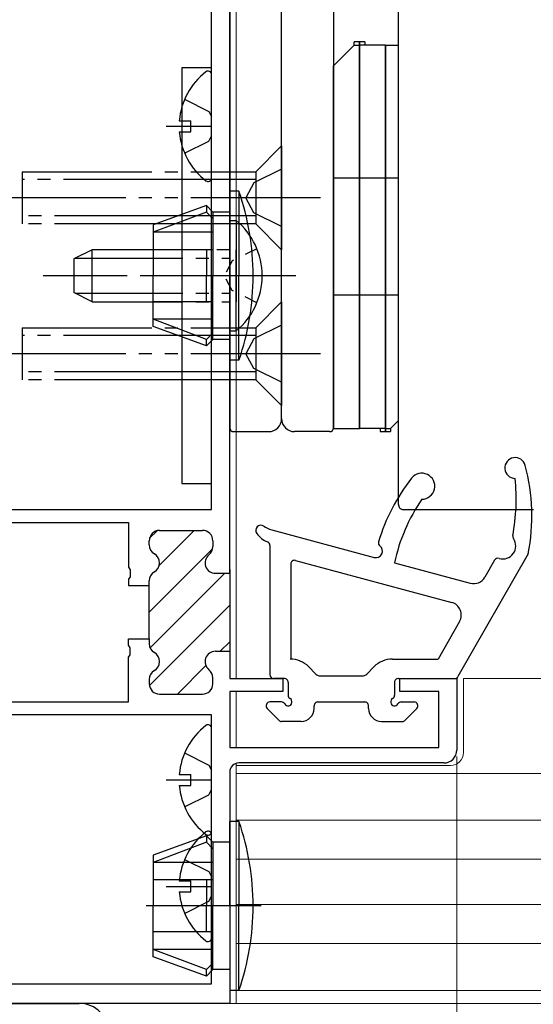
# Model space of a CAD drawing. Extents: x 105 to 1155, y 126 to 1689.
# Drawn here: x 444 to 484, y 1163 to 1239 of the extents above; entities that cross this region are included whole.
import ezdxf

# ---------------------------------------------------------------- set-up
doc = ezdxf.new("R2010")
doc.units = 0
for name, pattern in [('YCENTER_1', [13, 10, -1, 1, -1]), ('YDIVIDE_1', [15, 10, -1, 1, -1, 1, -1]), ('YDOT_1', [2, 1, -1])]:
    doc.linetypes.add(name, pattern=pattern)
for name, color, linetype, lineweight in [('YKK_11', 7, 'CONTINUOUS', 30), ('YKK_12', 2, 'CONTINUOUS', 13), ('YKK_13', 4, 'CONTINUOUS', 30), ('YKK_D', 6, 'CONTINUOUS', 13)]:
    doc.layers.add(name, color=color, linetype=linetype, lineweight=lineweight)

msp = doc.modelspace()

# ---------------------------------------------------------------- linework, layer by layer
at = {"layer": 'YKK_11', "color": 211, "linetype": 'ByBlock', "lineweight": -2}
for p, q in [((460.43, 1195.917), (460.43, 1243.817)), ((459.03, 1200.817), (459.03, 1242.317)), ((441.63, 1200.817), (459.03, 1200.817)), ((441.63, 1199.817), (452.63, 1199.817)), ((452.63, 1199.817), (452.63, 1196.376)), ((455.03, 1199.217), (458.33, 1199.217)), ((454.23, 1198.103), (454.23, 1198.417)), ((459.13, 1198.417), (459.13, 1197.966)), ((452.63, 1196.376), (452.75, 1196.192)), ((452.75, 1196.192), (452.75, 1195.642)), ((459.33, 1195.917), (460.43, 1195.917)), ((460.43, 1196.217), (460.43, 1189.617)), ((452.75, 1195.642), (452.63, 1195.459)), ((452.63, 1195.459), (452.63, 1194.967)), ((452.63, 1194.967), (454.23, 1194.967)), ((454.23, 1194.967), (454.23, 1195.332)), ((454.23, 1190.867), (454.23, 1194.967)), ((452.63, 1190.376), (452.63, 1190.867)), ((452.63, 1190.867), (454.23, 1190.867)), ((454.23, 1190.867), (454.23, 1190.503)), ((452.75, 1190.192), (452.63, 1190.376)), ((452.75, 1189.642), (452.75, 1190.192)), ((459.33, 1189.917), (460.43, 1189.917)), ((460.43, 1189.917), (460.43, 1187.817)), ((452.63, 1189.459), (452.75, 1189.642)), ((452.63, 1186.017), (452.63, 1189.459)), ((454.23, 1187.732), (454.23, 1187.417)), ((459.13, 1187.417), (459.13, 1187.868)), ((460.43, 1187.817), (464.53, 1187.817)), ((464.53, 1187.817), (464.53, 1186.817)), ((473.53, 1186.817), (473.53, 1187.817)), ((473.53, 1187.817), (477.93, 1187.817)), ((477.93, 1187.817), (477.93, 1182.317)), ((455.03, 1186.617), (458.33, 1186.617)), ((464.53, 1186.817), (460.43, 1186.817)), ((460.43, 1186.817), (460.43, 1182.517)), ((476.53, 1186.817), (473.53, 1186.817)), ((476.53, 1182.517), (476.53, 1186.817)), ((441.63, 1186.017), (452.63, 1186.017)), ((459.03, 1185.017), (436.63, 1185.017)), ((459.03, 1164.317), (459.03, 1185.017)), ((460.43, 1182.517), (476.53, 1182.517)), ((476.93, 1181.317), (461.13, 1181.317)), ((460.43, 1180.617), (460.43, 1162.817)), ((436.93, 1164.317), (459.03, 1164.317)), ((460.43, 1162.817), (435.43, 1162.817))]:
    msp.add_line(p, q, dxfattribs=at)
at = {"layer": 'YKK_11', "color": 211, "linetype": 'Continuous', "lineweight": -2}
for p, q in [((454.254, 1198.612), (454.835, 1199.193)), ((455.01, 1196.539), (457.688, 1199.217)), ((454.23, 1192.931), (459.116, 1197.817)), ((454.301, 1190.174), (460.045, 1195.917)), ((454.241, 1187.285), (460.43, 1193.474)), ((459.702, 1189.917), (460.43, 1190.646)), ((456.402, 1186.617), (458.592, 1188.808))]:
    msp.add_line(p, q, dxfattribs=at)
at = {"layer": 'YKK_11', "color": 211, "linetype": 'ByBlock', "lineweight": -2}
for centre, radius, start, end in [((455.03, 1198.417), 0.8, 90.00001, 179.99999), ((458.33, 1198.417), 0.8, 0.00001, 89.99999), ((455.03, 1198.103), 0.8, 179.99996, 239.99999), ((454.23, 1196.717), 0.8, 300, 60), ((459.33, 1196.717), 0.8, 128.68219, 269.99999), ((458.33, 1197.966), 0.8, 308.68219, 0.00001), ((455.03, 1195.332), 0.8, 120.00001, 180.00004), ((455.03, 1190.503), 0.8, 179.99996, 239.99999), ((454.23, 1189.117), 0.8, 300, 60), ((459.33, 1189.117), 0.8, 90.00001, 231.31781), ((455.03, 1187.732), 0.8, 120.00001, 180.00004), ((458.33, 1187.868), 0.8, 359.99999, 51.31781), ((455.03, 1187.417), 0.8, 180.00001, 269.99999), ((458.33, 1187.417), 0.8, 270.00001, 359.99999), ((476.93, 1182.317), 1, 270.00001, 359.99999), ((461.13, 1180.617), 0.7, 90.00001, 179.99999)]:
    msp.add_arc(centre, radius, start, end, dxfattribs=at)
at = {"layer": 'YKK_12'}
for p, q in [((460.43, 1244.317), (460.43, 1188.117)), ((460.93, 1187.817), (460.93, 1244.317)), ((478.433, 1187.817), (653.43, 1187.817)), ((478.433, 1187.817), (478.433, 1182.118)), ((460.93, 1182.517), (460.93, 1186.817)), ((460.43, 1186.517), (460.43, 1183.317)), ((460.43, 1180.617), (460.43, 1162.817)), ((460.93, 1176.817), (460.93, 1181.288)), ((460.93, 1181.288), (460.93, 1162.817)), ((477.433, 1181.118, 0), (460.93, 1181.118, 0)), ((460.93, 1180.518), (653.43, 1180.518)), ((460.93, 1176.918), (653.43, 1176.918)), ((460.93, 1173.918), (653.43, 1173.918)), ((460.93, 1170.418), (653.43, 1170.418)), ((460.93, 1167.418), (653.43, 1167.418)), ((460.93, 1163.817), (653.43, 1163.817)), ((460.43, 1162.817), (460.93, 1162.817)), ((460.93, 1162.818), (653.43, 1162.818))]:
    msp.add_line(p, q, dxfattribs=at)
at = {"layer": 'YKK_12', "ltscale": 0.5}
msp.add_arc((477.433, 1182.118, 0), 1, 270, 0, dxfattribs=at)
at = {"layer": 'YKK_13'}
for p, q in [((460.43, 1247.317), (460.43, 1207.117)), ((468.43, 1247.317), (468.43, 1207.117)), ((464.43, 1207.817), (464.43, 1245.519)), ((464.43, 1207.817), (464.43, 1245.519)), ((470.83, 1236.818), (470.03, 1236.818)), ((470.03, 1236.568), (470.03, 1236.818)), ((470.43, 1207.068), (470.43, 1236.818)), ((470.43, 1236.818), (470.43, 1207.068)), ((470.83, 1236.818), (470.83, 1236.568)), ((470.03, 1236.568), (468.43, 1234.968)), ((470.03, 1236.568), (470.43, 1236.568)), ((472.43, 1236.568), (470.43, 1236.568)), ((472.43, 1236.568), (472.43, 1206.818)), ((472.43, 1206.818), (472.43, 1236.568)), ((472.43, 1236.568), (473.43, 1236.568)), ((473.43, 1207.668), (473.43, 1236.568)), ((456.73, 1234.817), (456.73, 1202.817)), ((459.03, 1234.817), (456.73, 1234.817)), ((459.03, 1202.817), (459.03, 1234.817)), ((468.43, 1207.068), (468.43, 1234.968)), ((459.03, 1226.342), (459.03, 1234.293)), ((456.953, 1232.392), (458.818, 1231.462)), ((458.818, 1231.462), (459.03, 1231.064)), ((456.547, 1230.742), (457.43, 1230.742)), ((457.43, 1229.892), (457.43, 1230.742)), ((455.53, 1230.317), (459.03, 1230.317)), ((456.547, 1229.892), (457.43, 1229.892)), ((456.953, 1228.242), (458.818, 1229.172)), ((458.818, 1229.172), (459.03, 1229.57)), ((473.43, 1226.318), (468.43, 1226.318)), ((461.144, 1225.317), (460.43, 1225.317)), ((460.43, 1218.817), (460.43, 1225.317)), ((461.144, 1225.317), (461.144, 1218.817)), ((458.63, 1224.217), (454.53, 1222.725)), ((459.13, 1223.717), (458.63, 1224.217)), ((458.63, 1224.217), (458.63, 1223.717)), ((458.63, 1223.717), (454.53, 1222.165)), ((459.13, 1223.217), (458.63, 1223.717)), ((460.43, 1223.717), (459.13, 1223.717)), ((459.13, 1223.717), (459.13, 1218.817)), ((454.53, 1222.725), (454.53, 1218.817)), ((459.13, 1222.165), (454.53, 1222.165)), ((459.13, 1220.817), (454.53, 1220.817)), ((458.63, 1220.817), (458.63, 1218.817)), ((454.53, 1214.909), (454.53, 1218.817)), ((458.63, 1216.817), (458.63, 1218.817)), ((459.13, 1213.917), (459.13, 1218.817)), ((460.43, 1218.817), (460.43, 1212.317)), ((461.144, 1212.317), (461.144, 1218.817)), ((473.43, 1217.318), (468.43, 1217.318)), ((459.13, 1216.817), (454.53, 1216.817)), ((459.13, 1215.469), (454.53, 1215.469)), ((458.63, 1213.917), (454.53, 1215.469)), ((458.63, 1213.417), (454.53, 1214.909)), ((459.13, 1214.417), (458.63, 1213.917)), ((459.13, 1213.917), (458.63, 1213.417)), ((458.63, 1213.417), (458.63, 1213.917)), ((460.43, 1213.917), (459.13, 1213.917)), ((461.144, 1212.317), (460.43, 1212.317)), ((472.83, 1207.068), (473.43, 1207.668)), ((460.73, 1206.817), (463.43, 1206.817)), ((468.13, 1206.817), (465.43, 1206.817)), ((468.43, 1207.068), (470.43, 1207.068)), ((472.43, 1207.068), (470.43, 1207.068)), ((472.03, 1207.068), (472.03, 1206.818)), ((472.03, 1206.818), (472.83, 1206.818)), ((472.43, 1207.068), (472.83, 1207.068)), ((472.83, 1207.068), (472.83, 1206.818)), ((456.73, 1202.817), (459.03, 1202.817)), ((463.667, 1199.266), (471.566, 1197.142)), ((463.53, 1198.058), (463.53, 1188.117)), ((483.43, 1197.417), (478.016, 1187.968)), ((465.13, 1196.617), (465.13, 1189.317)), ((465.508, 1196.907), (477.534, 1193.673)), ((473.13, 1196.721), (478.968, 1195.152)), ((480.84, 1196.92), (480.095, 1195.62)), ((478.142, 1192.211), (476.484, 1189.317)), ((472.966, 1189.317), (476.484, 1189.317)), ((467.076, 1188.164), (466.509, 1188.732)), ((470.984, 1188.164), (471.551, 1188.732)), ((464.625, 1187.817), (463.83, 1187.817)), ((464.93, 1187.517), (464.93, 1186.539)), ((467.43, 1188.017), (470.63, 1188.017)), ((473.13, 1187.517), (473.13, 1186.537)), ((473.435, 1187.817), (477.756, 1187.817)), ((464.41, 1186.017), (463.53, 1186.017)), ((467.23, 1186.017), (470.83, 1186.017)), ((473.65, 1186.017), (474.63, 1186.017)), ((464.218, 1184.605), (463.318, 1185.505)), ((466.93, 1185.517), (466.93, 1185.717)), ((471.13, 1185.517), (471.13, 1185.717)), ((473.942, 1184.605), (474.842, 1185.505)), ((465.93, 1184.517), (464.43, 1184.517)), ((472.13, 1184.517), (473.73, 1184.517)), ((459.03, 1176.042), (459.03, 1183.993)), ((456.953, 1182.092), (458.818, 1181.162)), ((458.818, 1181.162), (459.03, 1180.764)), ((455.53, 1180.017), (459.03, 1180.017)), ((456.547, 1180.442), (457.43, 1180.442)), ((457.43, 1179.592), (457.43, 1180.442)), ((456.547, 1179.592), (457.43, 1179.592)), ((458.818, 1178.872), (459.03, 1179.27)), ((456.953, 1177.942), (458.818, 1178.872)), ((461.144, 1176.817), (460.43, 1176.817)), ((460.43, 1170.317), (460.43, 1176.817)), ((461.144, 1176.817), (461.144, 1170.317)), ((458.63, 1175.717), (454.53, 1174.225)), ((459.13, 1175.217), (458.63, 1175.717)), ((458.63, 1175.717), (458.63, 1175.217)), ((459.03, 1167.842), (459.03, 1175.793)), ((458.63, 1175.217), (454.53, 1173.665)), ((459.13, 1174.717), (458.63, 1175.217)), ((460.43, 1175.217), (459.13, 1175.217)), ((459.13, 1175.217), (459.13, 1170.317)), ((454.53, 1174.225), (454.53, 1170.317)), ((456.953, 1173.892), (458.818, 1172.962)), ((459.13, 1173.665), (454.53, 1173.665)), ((459.13, 1172.317), (454.53, 1172.317)), ((456.547, 1172.242), (457.43, 1172.242)), ((457.43, 1171.392), (457.43, 1172.242)), ((458.63, 1172.317), (458.63, 1170.317)), ((458.818, 1172.962), (459.03, 1172.564)), ((455.53, 1171.817), (459.03, 1171.817)), ((456.547, 1171.392), (457.43, 1171.392)), ((458.818, 1170.672), (459.03, 1171.07)), ((454.53, 1166.41), (454.53, 1170.317)), ((456.953, 1169.742), (458.818, 1170.672)), ((458.63, 1168.317), (458.63, 1170.317)), ((459.13, 1165.417), (459.13, 1170.317)), ((460.43, 1170.317), (460.43, 1163.817)), ((460.43, 1170.317), (460.43, 1163.817)), ((461.144, 1163.817), (461.144, 1170.317)), ((459.13, 1168.317), (454.53, 1168.317)), ((459.13, 1166.969), (454.53, 1166.969)), ((458.63, 1165.417), (454.53, 1166.969)), ((458.63, 1164.917), (454.53, 1166.41)), ((459.13, 1165.917), (458.63, 1165.417)), ((459.13, 1165.417), (458.63, 1164.917)), ((458.63, 1164.917), (458.63, 1165.417)), ((460.43, 1165.417), (459.13, 1165.417)), ((461.144, 1163.817), (460.43, 1163.817))]:
    msp.add_line(p, q, dxfattribs=at)
at = {"layer": 'YKK_13', "linetype": 'YDIVIDE_1'}
for p, q in [((473.43, 1201.217), (473.43, 1242.417)), ((464.43, 1228.817), (462.43, 1226.817)), ((464.43, 1228.817), (464.43, 1220.817)), ((444.43, 1226.817), (444.43, 1222.817)), ((444.43, 1226.817), (457.63, 1226.817)), ((457.63, 1226.817), (462.43, 1226.817)), ((464.43, 1227.017), (462.277, 1225.967)), ((462.43, 1226.817), (462.43, 1222.817)), ((457.63, 1226.217), (444.43, 1226.217)), ((462.43, 1226.217), (457.63, 1226.217)), ((462.277, 1225.967), (461.666, 1224.817)), ((467.43, 1224.817), (441.43, 1224.817)), ((462.277, 1223.667), (461.666, 1224.817)), ((456.93, 1223.417), (444.43, 1223.417)), ((462.43, 1223.417), (456.93, 1223.417)), ((464.43, 1222.617), (462.277, 1223.667)), ((456.93, 1222.817), (444.43, 1222.817)), ((462.43, 1222.817), (456.93, 1222.817)), ((464.43, 1220.817), (462.43, 1222.817)), ((464.43, 1216.817), (462.43, 1214.817)), ((464.43, 1216.817), (464.43, 1208.817)), ((444.43, 1214.817), (444.43, 1210.817)), ((444.43, 1214.817), (457.63, 1214.817)), ((457.63, 1214.817), (462.43, 1214.817)), ((464.43, 1215.017), (462.277, 1213.967)), ((462.43, 1214.817), (462.43, 1210.817)), ((457.63, 1214.217), (444.43, 1214.217)), ((462.43, 1214.217), (457.63, 1214.217)), ((462.277, 1213.967), (461.666, 1212.817)), ((467.43, 1212.817), (441.43, 1212.817)), ((462.277, 1211.667), (461.666, 1212.817)), ((464.43, 1210.617), (462.277, 1211.667)), ((456.93, 1211.417), (444.43, 1211.417)), ((462.43, 1211.417), (456.93, 1211.417)), ((456.93, 1210.817), (444.43, 1210.817)), ((462.43, 1210.817), (456.93, 1210.817)), ((464.43, 1208.817), (462.43, 1210.817)), ((473.83, 1200.817), (653.43, 1200.817))]:
    msp.add_line(p, q, dxfattribs=at)
at = {"layer": 'YKK_13', "linetype": 'Continuous'}
for p, q in [((460.43, 1223.067), (460.43, 1216.817)), ((460.43, 1223.067), (460.939, 1223.067)), ((460.939, 1223.067), (460.939, 1216.817)), ((449.83, 1220.817), (448.43, 1220.117)), ((449.83, 1216.817), (449.83, 1220.817)), ((455.83, 1220.817), (449.83, 1220.817)), ((460.43, 1214.567), (460.43, 1220.817)), ((460.939, 1214.567), (460.939, 1220.817)), ((448.43, 1220.117), (448.43, 1217.517)), ((448.521, 1220.163), (455.83, 1220.163)), ((449.83, 1216.817), (448.43, 1217.517)), ((448.521, 1217.472), (455.83, 1217.472)), ((449.83, 1216.817), (455.83, 1216.817)), ((460.43, 1214.567), (460.939, 1214.567))]:
    msp.add_line(p, q, dxfattribs=at)
at = {"layer": 'YKK_13', "linetype": 'YDOT_1'}
for p, q in [((460.43, 1220.817), (455.83, 1220.817)), ((462.526, 1220.892), (460.619, 1219.962)), ((455.83, 1220.163), (460.43, 1220.163)), ((460.619, 1219.962), (460.01, 1218.817)), ((460.619, 1217.672), (460.01, 1218.817)), ((455.83, 1217.472), (460.43, 1217.472)), ((462.526, 1216.742), (460.619, 1217.672)), ((455.83, 1216.817), (460.43, 1216.817))]:
    msp.add_line(p, q, dxfattribs=at)
at = {"layer": 'YKK_13', "linetype": 'YCENTER_1'}
for p, q in [((465.53, 1218.817), (446.057, 1218.817)), ((462.842, 1218.817), (453.991, 1218.817)), ((462.842, 1170.317), (453.991, 1170.317))]:
    msp.add_line(p, q, dxfattribs=at)
at = {"layer": 'YKK_13', "color": 80}
msp.add_line((435.43, 1162.817), (448.83, 1162.817), dxfattribs=at)
at = {"layer": 'YKK_13'}
for centre, radius, start, end in [((461.83, 1230.317), 5.3, 127.71409, 175.40059), ((458.756, 1234.293), 0.274, 0, 127.71409), ((461.83, 1230.317), 5.3, 184.59941, 232.28591), ((458.756, 1226.342), 0.274, 232.28591, 0), ((442.23, 1218.817), 20, 0, 18.96557), ((442.23, 1218.817), 20, 341.03443, 0), ((460.73, 1207.117), 0.3, 180, 270), ((463.43, 1207.817), 1, 270, 0), ((465.43, 1207.817), 1, 180, 270), ((468.13, 1207.117), 0.3, 270, 0), ((482.43, 1204.017), 0.8, 15.03627, 268.9903), ((468.716, 1200.333), 15, 348.78998, 15.03627), ((475.23, 1202.617), 1, 270.41814, 141.89306), ((486.246, 1193.977), 15, 141.89306, 163.06555), ((467.503, 1201.604), 15, 349.28466, 6.17419), ((486.246, 1193.977), 13.4, 145.24008, 168.18373), ((462.83, 1199.217), 0.4, 55.59546, 217.26766), ((464.186, 1201.197), 2, 235.59546, 254.94939), ((464.103, 1200.186), 2, 217.26766, 247.68873), ((482.536, 1198.759), 0.3, 169.28466, 214.81073), ((463.23, 1198.058), 0.3, 0.00051, 67.68873), ((471.696, 1197.625), 0.5, 254.94939, 52.47938), ((472.183, 1198.259), 0.3, 163.06555, 232.47938), ((481.469, 1198.017), 1, 253.53325, 34.81073), ((465.43, 1196.617), 0.3, 74.94939, 180.00051), ((481.1, 1196.771), 0.3, 73.53325, 150.19089), ((479.228, 1196.117), 1, 254.94939, 330.19089), ((477.274, 1192.708), 1, 330.19089, 74.94939), ((465.095, 1187.317), 2, 45, 90), ((472.966, 1187.317), 2, 90, 135), ((467.43, 1188.517), 0.5, 225, 270), ((470.63, 1188.517), 0.5, 270, 315), ((463.83, 1188.117), 0.3, 180, 270), ((464.63, 1187.517), 0.3, 0, 90.95009), ((473.43, 1187.517), 0.3, 89.04991, 180), ((477.756, 1188.117), 0.3, 270, 330.19089), ((463.53, 1185.717), 0.3, 90, 225), ((464.41, 1185.717), 0.3, 30, 90), ((464.93, 1186.017), 0.3, 210, 60), ((465.23, 1186.537), 0.3, 179.68997, 240), ((467.23, 1185.717), 0.3, 89.99958, 180), ((470.83, 1185.717), 0.3, 0, 90.00042), ((473.13, 1186.017), 0.3, 120, 330), ((472.83, 1186.537), 0.3, 300, 0), ((473.65, 1185.717), 0.3, 90, 150), ((474.63, 1185.717), 0.3, 315, 90), ((465.93, 1185.517), 1, 270, 0), ((472.13, 1185.517), 1, 180, 270), ((464.43, 1184.817), 0.3, 225, 270), ((473.73, 1184.817), 0.3, 270, 315), ((461.83, 1180.017), 5.3, 127.71409, 175.40059), ((458.756, 1183.993), 0.274, 0, 127.71409), ((461.83, 1180.017), 5.3, 184.59941, 232.28591), ((442.23, 1170.317), 20, 0, 18.96557), ((461.83, 1171.817), 5.3, 127.71409, 175.40059), ((458.756, 1175.793), 0.274, 0, 127.71409), ((458.756, 1176.042), 0.274, 232.28591, 0), ((461.83, 1171.817), 5.3, 184.59941, 232.28591), ((442.23, 1170.317), 20, 341.03443, 0), ((458.756, 1167.842), 0.274, 232.28591, 0)]:
    msp.add_arc(centre, radius, start, end, dxfattribs=at)
at = {"layer": 'YKK_13', "linetype": 'Continuous'}
msp.add_arc((457.399, 1218.817), 5.531, 309.79413, 50.20587, dxfattribs=at)
at = {"layer": 'YKK_13', "linetype": 'YDIVIDE_1'}
msp.add_arc((473.83, 1201.217), 0.4, 180, 270, dxfattribs=at)
at = {"layer": 'YKK_13', "color": 80}
msp.add_arc((448.83, 1160.517), 2.3, 0, 90, dxfattribs=at)
at = {"layer": 'YKK_D'}
msp.add_line((477.932, 1181.817), (477.932, 1066.817), dxfattribs=at)

doc.saveas('drawing.dxf')
